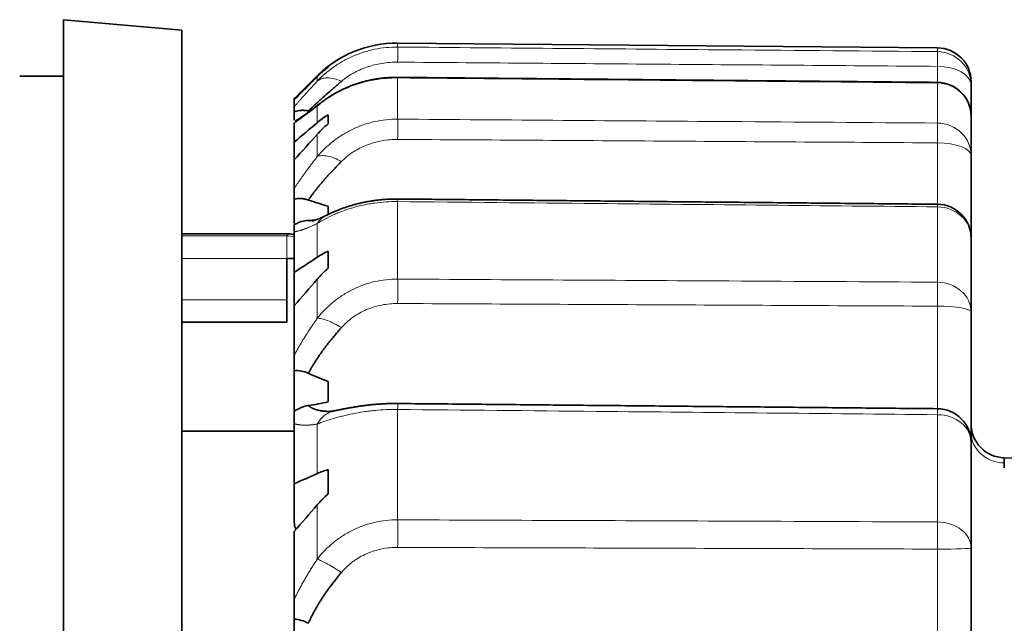
# Model space of a CAD drawing. Units: millimetres. Extents: x 43 to 288, y 9 to 201.
# Drawn here: x 49 to 58, y 103 to 109 of the extents above; entities that cross this region are included whole.
import ezdxf

# ---------------------------------------------------------------- set-up
doc = ezdxf.new("R2010")
doc.units = ezdxf.units.MM
doc.layers.add('1', color=7, linetype='Continuous', true_color=0xffffff)

msp = doc.modelspace()

# ---------------------------------------------------------------- linework, layer by layer
at = {"layer": '1', "color": 18, "linetype": 'Continuous', "lineweight": 35}
for p, q in [((50.2826, 108.4111), (49.2326, 108.503)), ((49.2326, 108.503), (49.2326, 94.8715)), ((50.2826, 108.4111), (50.2826, 94.5213)), ((56.9813, 108.2532), (52.1954, 108.295)), ((51.5786, 108.0884), (51.5786, 108.0822)), ((49.2326, 108.003), (48.8446, 108.003)), ((51.4826, 108.0052), (51.3389, 107.8627)), ((57.2786, 107.9532), (57.2786, 107.9202)), ((57.2786, 107.9202), (57.2786, 107.6467)), ((51.2786, 107.8029), (51.2786, 107.7907)), ((51.2786, 107.731), (51.2786, 107.7907)), ((51.2786, 107.68), (51.2764, 107.6785)), ((51.2786, 107.6852), (51.2786, 107.6112)), ((51.5786, 107.6592), (51.5786, 107.5796)), ((57.2786, 107.6467), (57.2786, 107.2969)), ((51.2786, 107.417), (51.2786, 107.5875)), ((51.2786, 107.417), (51.2786, 107.2596)), ((57.2786, 107.2969), (57.2786, 106.5661)), ((51.2786, 107.0049), (51.2786, 107.2596)), ((51.2786, 106.9112), (51.2786, 106.6948)), ((51.5786, 106.7754), (51.5786, 106.8496)), ((51.2286, 106.603), (50.2825, 106.603)), ((51.2786, 106.2613), (51.2786, 106.6215)), ((57.2786, 106.5662), (57.2786, 105.909)), ((51.5786, 106.4496), (51.5786, 106.3002)), ((51.212, 106.3864), (51.2786, 106.3864)), ((51.212, 106.0195), (51.212, 106.3864)), ((51.2786, 106.2613), (51.2786, 105.9655)), ((51.212, 105.8195), (51.212, 106.0195)), ((51.2786, 105.527), (51.2786, 105.9655)), ((57.2786, 105.909), (57.2786, 104.753)), ((50.2825, 105.8195), (51.212, 105.8195)), ((51.2786, 105.3894), (51.2786, 105.0576)), ((51.5786, 105.1135), (51.5786, 105.2956)), ((51.2786, 105.0576), (51.2786, 105.0296)), ((51.5848, 105.0291), (51.5963, 105.029)), ((51.2786, 104.3863), (51.2786, 104.9204)), ((51.2787, 104.853), (50.2826, 104.853)), ((57.2786, 104.753), (57.2786, 103.8171)), ((60.9847, 104.5499), (57.5726, 104.6184)), ((51.5786, 104.5125), (51.5786, 104.2997)), ((51.2786, 104.3863), (51.2786, 104.0586)), ((51.2786, 103.3619), (51.2786, 103.965)), ((57.2786, 103.8171), (57.2786, 102.2865)), ((51.2786, 103.1865), (51.2786, 102.9034))]:
    msp.add_line(p, q, dxfattribs=at)
at = {"layer": '1', "color": 8, "linetype": 'Continuous', "lineweight": 18}
for p, q in [((52.1954, 108.295), (52.1954, 108.2601)), ((56.9813, 108.2196), (56.9813, 108.2532)), ((56.9813, 107.9465), (56.9813, 108.0891)), ((51.4826, 108.0052), (51.4826, 108.005)), ((51.4826, 107.9578), (51.4826, 107.9969)), ((52.1956, 107.9915), (52.1954, 107.9865)), ((52.1954, 107.9865), (52.1954, 107.6206)), ((56.9814, 107.9467), (56.9813, 107.9416)), ((56.9813, 107.586), (56.9813, 107.9416)), ((51.4826, 107.5894), (51.4826, 107.736)), ((51.4826, 107.2882), (51.4826, 107.485)), ((56.9813, 106.866), (56.9813, 107.4105)), ((52.1954, 106.8898), (52.1954, 106.2025)), ((56.9813, 106.1752), (56.9813, 106.8432)), ((51.4826, 106.3966), (51.4826, 106.6958)), ((50.2825, 106.5864), (51.212, 106.5864)), ((51.212, 106.5864), (51.2286, 106.603)), ((51.212, 106.5864), (51.212, 106.3864)), ((51.212, 106.3864), (50.2825, 106.3864)), ((51.4826, 105.8544), (51.4826, 106.2003)), ((50.2825, 106.0195), (51.212, 106.0195)), ((56.9813, 105.0528), (56.9813, 105.9624)), ((52.1954, 105.0464), (52.1954, 104.0677)), ((56.9813, 104.0488), (56.9813, 105.0001)), ((51.4826, 104.4785), (51.4826, 104.9172)), ((51.4826, 103.7191), (51.4826, 104.199)), ((56.9813, 102.5863), (56.9813, 103.808))]:
    msp.add_line(p, q, dxfattribs=at)
at = {"layer": '1', "color": 18, "linetype": 'Continuous', "lineweight": 35}
for centre, radius, start, end in [((52.1866, 107.295), 1, 89.5, 134.75), ((56.9786, 107.9532), 0.3, 0, 89.5), ((56.9786, 107.6467), 0.3, 0, 89.46354), ((56.9786, 106.5662), 0.3, 0, 89.44412), ((56.9786, 104.753), 0.3, 0, 89.449), ((57.5786, 104.9183), 0.3, 180, 268.85014)]:
    msp.add_arc(centre, radius, start, end, dxfattribs=at)
at = {"layer": '1', "color": 8, "linetype": 'Continuous', "lineweight": 18}
for centre, major_axis, ratio, start_param, end_param in [((52.1928, 107.9606), (0.0025, 0.3), 0.004881, 5.296329, 6.221745), ((56.9786, 107.9202), (-0.3, 0), 0.998182, 3.141593, 4.703662), ((56.9786, 107.9202), (0.0025, 0.3), 0.004801, 5.310369, 6.222882), ((56.9786, 107.9202), (-0.3, 0), 0.562942, 3.141593, 4.703662), ((56.9786, 107.6467), (-0.3, 0), 0.983112, 3.141593, 4.703662), ((52.1928, 107.3316), (0.0022, 0.3), 0.006529, 5.086892, 6.012308), ((56.9786, 107.2969), (-0.3, 0), 0.963839, 3.141593, 4.703662), ((56.9786, 107.2969), (0.0022, 0.3), 0.006454, 5.100933, 6.013446), ((56.9786, 107.2969), (-0.3, 0), 0.378802, 3.141593, 4.703662), ((52.1928, 106.6127), (0.0029, 0.3), 0.000686, 0.000346, 0.392328), ((56.9786, 106.5662), (0.0029, 0.3), 0.00061, 6.28178, 6.67665), ((56.9786, 106.5662), (-0.3, 0), 0.92358, 3.141593, 4.703662), ((51.212, 106.3864), (0.1414, -0.1414), 0.999924, 2.016708, 2.356156), ((52.1928, 105.9365), (0.0017, 0.3), 0.007893, 4.877452, 5.802868), ((56.9786, 105.909), (-0.3, 0), 0.887372, 3.141593, 4.703662), ((56.9786, 105.909), (0.0017, 0.3), 0.007824, 4.891493, 5.804005), ((56.9786, 105.909), (-0.3, 0), 0.178107, 3.141593, 4.703662), ((52.1928, 104.7991), (0.0029, 0.3), 0.001352, 5.681428, 6.282321), ((56.9786, 104.753), (0.0029, 0.3), 0.00142, 5.68029, 6.283503), ((56.9786, 104.753), (-0.3, 0), 0.823683, 3.141593, 4.703662), ((57.5786, 104.8434), (-0.3, 0), 0.906308, 0, 1.553343), ((57.5786, 104.1182), (0.006, -0.5002), 0.001053, 2.705297, 3.142392), ((52.1928, 103.8362), (0.0012, 0.3), 0.008911, 4.668007, 5.593423), ((56.9786, 103.8171), (-0.3, 0), 0.772122, 3.141593, 4.703662), ((56.9786, 103.8171), (0.0012, 0.3), 0.008853, 4.682048, 5.594561), ((56.9786, 103.8171), (-0.3, 0), 0.030372, 1.579523, 3.141593)]:
    msp.add_ellipse(centre, major_axis=major_axis, ratio=ratio, start_param=start_param, end_param=end_param, dxfattribs=at)
at = {"layer": '1', "color": 18, "linetype": 'Continuous', "lineweight": 35}
for centre, major_axis, ratio, start_param, end_param in [((51.9149, 108.7585), (1.986, -0.2073), 0.568804, 4.511581, 4.517392), ((51.9149, 107.8567), (1.9712, -0.5174), 0.520168, 4.587982, 4.678243), ((51.9149, 107.868), (-1.9712, -0.5174), 0.520168, 1.174984, 1.207362), ((51.2286, 106.4029), (0.1414, 0.1414), 0.999924, 0.532717, 0.78536), ((51.9149, 106.1659), (1.9615, -0.7477), 0.444451, 4.620106, 4.710368), ((51.9149, 106.1838), (-1.9615, -0.7477), 0.444451, 1.142859, 1.23312), ((57.5786, 104.1182), (0.006, -0.5002), 0.001053, 3.141033, 3.752319)]:
    msp.add_ellipse(centre, major_axis=major_axis, ratio=ratio, start_param=start_param, end_param=end_param, dxfattribs=at)
at = {"layer": '1', "color": 8, "linetype": 'Continuous', "lineweight": 18}
for points, knots in [([(51.4826, 107.9578), (51.5252, 108.0024), (51.5728, 108.0439), (51.6389, 108.0906), (51.6524, 108.0997), (51.6802, 108.1174), (51.6945, 108.1259), (51.7377, 108.1504), (51.7972, 108.1802), (51.86, 108.2039), (51.9084, 108.2193), (51.9247, 108.2241), (51.9578, 108.2328), (51.9745, 108.2367), (52.0582, 108.2539), (52.1262, 108.2606), (52.1954, 108.2601)], [0, 0, 0, 0, 0.25, 0.25, 0.3125, 0.3125, 0.375, 0.375, 0.5, 0.625, 0.625, 0.6875, 0.6875, 0.75, 0.75, 1, 1, 1, 1]), ([(52.1954, 108.2601), (53.1744, 108.2518), (54.1534, 108.2435), (55.7487, 108.2301), (56.365, 108.2249), (56.9813, 108.2196)], [0, 0, 0, 0, 0.613684, 0.613684, 1, 1, 1, 1]), ([(52.1954, 108.126), (52.148, 108.1264), (52.1012, 108.1228), (52.032, 108.1116), (52.0089, 108.1069), (51.964, 108.0956), (51.9201, 108.0825), (51.8782, 108.0659), (51.8476, 108.0521), (51.8375, 108.0473), (51.8177, 108.0373), (51.808, 108.0321), (51.7609, 108.0055), (51.7268, 107.9816), (51.6965, 107.9558)], [0, 0, 0, 0, 0.25, 0.25, 0.375, 0.375, 0.5, 0.625, 0.625, 0.6875, 0.6875, 0.75, 0.75, 1, 1, 1, 1]), ([(56.9813, 108.0891), (56.1929, 108.0952), (55.4046, 108.1013), (53.8093, 108.1136), (53.0024, 108.1198), (52.1954, 108.126)], [0, 0, 0, 0, 0.494151, 0.494151, 1, 1, 1, 1]), ([(51.4826, 107.9578), (51.494, 107.9676), (51.5076, 107.9751), (51.5386, 107.9851), (51.5559, 107.9875), (51.5931, 107.9872), (51.613, 107.9844), (51.6541, 107.9738), (51.6753, 107.9659), (51.6965, 107.9558)], [0, 0, 0, 0, 0.25, 0.25, 0.5, 0.5, 0.75, 0.75, 1, 1, 1, 1]), ([(52.1954, 107.9865), (52.1262, 107.9871), (52.0583, 107.9815), (51.9749, 107.9669), (51.9583, 107.9636), (51.9252, 107.9563), (51.9088, 107.9523), (51.8602, 107.9392), (51.8287, 107.9291), (51.7675, 107.9066), (51.7377, 107.8941), (51.6944, 107.8736), (51.6801, 107.8664), (51.6524, 107.8518), (51.6388, 107.8442), (51.5727, 107.8056), (51.5252, 107.7717), (51.4826, 107.736)], [0, 0, 0, 0, 0.25, 0.25, 0.3125, 0.3125, 0.375, 0.375, 0.5, 0.5, 0.625, 0.625, 0.6875, 0.6875, 0.75, 0.75, 1, 1, 1, 1]), ([(56.9813, 107.9416), (55.9736, 107.951), (54.966, 107.9605), (53.3707, 107.9755), (52.783, 107.981), (52.1954, 107.9865)], [0, 0, 0, 0, 0.631624, 0.631624, 1, 1, 1, 1]), ([(51.2786, 107.731), (51.2811, 107.7339), (51.286, 107.7396), (51.2936, 107.7485), (51.3014, 107.7575), (51.3093, 107.7666), (51.3174, 107.7759), (51.3257, 107.7854), (51.3342, 107.795), (51.3429, 107.8047), (51.3517, 107.8147), (51.3607, 107.8247), (51.3699, 107.835), (51.3792, 107.8453), (51.3888, 107.8559), (51.3985, 107.8666), (51.4084, 107.8774), (51.4185, 107.8884), (51.4287, 107.8996), (51.4391, 107.9109), (51.4498, 107.9224), (51.4605, 107.9341), (51.4715, 107.9458), (51.4789, 107.9538), (51.4826, 107.9578)], [0, 0, 0, 0, 0.043647, 0.087408, 0.131291, 0.175306, 0.219463, 0.263769, 0.308235, 0.352868, 0.397678, 0.442672, 0.487861, 0.533251, 0.578851, 0.624669, 0.670713, 0.716991, 0.763511, 0.810281, 0.857307, 0.904598, 0.95216, 1, 1, 1, 1]), ([(51.4826, 107.736), (51.4787, 107.733), (51.471, 107.727), (51.4595, 107.7181), (51.4482, 107.7094), (51.4371, 107.701), (51.4263, 107.6927), (51.4156, 107.6847), (51.4051, 107.6768), (51.3948, 107.6691), (51.3847, 107.6617), (51.3748, 107.6544), (51.365, 107.6473), (51.3555, 107.6405), (51.3462, 107.6338), (51.3371, 107.6273), (51.3281, 107.621), (51.3194, 107.6149), (51.3108, 107.609), (51.3025, 107.6033), (51.2943, 107.5978), (51.2864, 107.5925), (51.2812, 107.5891), (51.2786, 107.5875)], [0, 0, 0, 0, 0.050112, 0.099918, 0.149427, 0.198647, 0.247587, 0.296255, 0.344661, 0.392812, 0.440719, 0.488389, 0.535834, 0.583062, 0.630083, 0.676907, 0.723543, 0.770002, 0.816294, 0.862429, 0.908418, 0.954272, 1, 1, 1, 1]), ([(51.4826, 107.2882), (51.5252, 107.3383), (51.5728, 107.3843), (51.6389, 107.4359), (51.6524, 107.4459), (51.6802, 107.4653), (51.6945, 107.4746), (51.7377, 107.5014), (51.7972, 107.5339), (51.86, 107.5596), (51.9084, 107.5764), (51.9247, 107.5815), (51.9578, 107.5909), (51.9745, 107.5952), (52.0582, 107.6138), (52.1262, 107.6212), (52.1954, 107.6206)], [0, 0, 0, 0, 0.25, 0.25, 0.3125, 0.3125, 0.375, 0.375, 0.5, 0.625, 0.625, 0.6875, 0.6875, 0.75, 0.75, 1, 1, 1, 1]), ([(52.1954, 107.6206), (53.1744, 107.6136), (54.1534, 107.6065), (55.7487, 107.5949), (56.365, 107.5905), (56.9813, 107.586)], [0, 0, 0, 0, 0.613684, 0.613684, 1, 1, 1, 1]), ([(52.1954, 107.4413), (52.148, 107.4416), (52.1012, 107.4375), (52.032, 107.4249), (52.0089, 107.4195), (51.964, 107.4067), (51.9201, 107.3919), (51.8782, 107.373), (51.8476, 107.3572), (51.8375, 107.3517), (51.8177, 107.3402), (51.808, 107.3342), (51.7609, 107.3034), (51.7268, 107.2756), (51.6965, 107.245)], [0, 0, 0, 0, 0.25, 0.25, 0.375, 0.375, 0.5, 0.625, 0.625, 0.6875, 0.6875, 0.75, 0.75, 1, 1, 1, 1]), ([(56.9813, 107.4105), (56.1929, 107.4156), (55.4046, 107.4207), (53.8093, 107.431), (53.0024, 107.4362), (52.1954, 107.4413)], [0, 0, 0, 0, 0.494151, 0.494151, 1, 1, 1, 1]), ([(51.2786, 107.0049), (51.2811, 107.0087), (51.286, 107.0164), (51.2936, 107.0281), (51.3014, 107.0399), (51.3093, 107.0518), (51.3174, 107.0639), (51.3257, 107.0761), (51.3342, 107.0884), (51.3429, 107.1008), (51.3517, 107.1133), (51.3607, 107.126), (51.3699, 107.1388), (51.3792, 107.1518), (51.3888, 107.1648), (51.3985, 107.178), (51.4084, 107.1913), (51.4185, 107.2048), (51.4287, 107.2184), (51.4391, 107.2321), (51.4498, 107.2459), (51.4605, 107.2599), (51.4715, 107.274), (51.4789, 107.2834), (51.4826, 107.2882)], [0, 0, 0, 0, 0.043647, 0.087408, 0.131291, 0.175306, 0.219463, 0.263769, 0.308235, 0.352868, 0.397678, 0.442672, 0.487861, 0.533251, 0.578851, 0.624669, 0.670713, 0.716991, 0.763511, 0.810281, 0.857307, 0.904598, 0.95216, 1, 1, 1, 1]), ([(51.4826, 107.2882), (51.494, 107.2935), (51.5076, 107.2967), (51.5386, 107.2983), (51.5559, 107.2968), (51.5931, 107.2893), (51.613, 107.2833), (51.6541, 107.2671), (51.6753, 107.2569), (51.6965, 107.245)], [0, 0, 0, 0, 0.25, 0.25, 0.5, 0.5, 0.75, 0.75, 1, 1, 1, 1]), ([(52.1954, 106.8898), (52.1262, 106.8905), (52.0583, 106.886), (51.9749, 106.8744), (51.9583, 106.8718), (51.9252, 106.8659), (51.9088, 106.8627), (51.8602, 106.8523), (51.8287, 106.8443), (51.7675, 106.8264), (51.7377, 106.8166), (51.6944, 106.8005), (51.6801, 106.795), (51.6524, 106.7836), (51.6388, 106.7777), (51.5727, 106.7479), (51.5252, 106.7221), (51.4826, 106.6958)], [0, 0, 0, 0, 0.25, 0.25, 0.3125, 0.3125, 0.375, 0.375, 0.5, 0.5, 0.625, 0.625, 0.6875, 0.6875, 0.75, 0.75, 1, 1, 1, 1]), ([(56.9813, 106.8432), (55.9736, 106.853), (54.966, 106.8628), (53.3707, 106.8784), (52.783, 106.8841), (52.1954, 106.8898)], [0, 0, 0, 0, 0.631624, 0.631624, 1, 1, 1, 1]), ([(51.5609, 106.767), (51.5474, 106.7603), (51.5347, 106.752), (51.5076, 106.7292), (51.494, 106.7135), (51.4826, 106.6958)], [0, 0, 0, 0, 0.429427, 0.429427, 1, 1, 1, 1]), ([(51.4826, 106.6958), (51.4787, 106.6939), (51.471, 106.6901), (51.4595, 106.6846), (51.4482, 106.6794), (51.4371, 106.6744), (51.4263, 106.6696), (51.4156, 106.665), (51.4051, 106.6606), (51.3948, 106.6565), (51.3847, 106.6525), (51.3748, 106.6487), (51.365, 106.6452), (51.3555, 106.6419), (51.3462, 106.6388), (51.3371, 106.6359), (51.3281, 106.6332), (51.3194, 106.6307), (51.3108, 106.6284), (51.3025, 106.6264), (51.2943, 106.6245), (51.2864, 106.6228), (51.2812, 106.6219), (51.2786, 106.6215)], [0, 0, 0, 0, 0.050112, 0.099918, 0.149427, 0.198647, 0.247587, 0.296255, 0.344661, 0.392812, 0.440719, 0.488389, 0.535834, 0.583062, 0.630083, 0.676907, 0.723543, 0.770002, 0.816294, 0.862429, 0.908418, 0.954272, 1, 1, 1, 1]), ([(51.4826, 105.8544), (51.5252, 105.9078), (51.5728, 105.9564), (51.6389, 106.0105), (51.6524, 106.021), (51.6802, 106.0412), (51.6945, 106.051), (51.7377, 106.0789), (51.7972, 106.1126), (51.86, 106.1393), (51.9084, 106.1566), (51.9247, 106.1619), (51.9578, 106.1717), (51.9745, 106.176), (52.0582, 106.1954), (52.1262, 106.203), (52.1954, 106.2025)], [0, 0, 0, 0, 0.25, 0.25, 0.3125, 0.3125, 0.375, 0.375, 0.5, 0.625, 0.625, 0.6875, 0.6875, 0.75, 0.75, 1, 1, 1, 1]), ([(52.1954, 106.2025), (53.1744, 106.1969), (54.1534, 106.1914), (55.7487, 106.1822), (56.365, 106.1787), (56.9813, 106.1752)], [0, 0, 0, 0, 0.613684, 0.613684, 1, 1, 1, 1]), ([(52.1954, 105.9858), (52.148, 105.986), (52.1012, 105.9816), (52.032, 105.968), (52.0089, 105.9622), (51.964, 105.9485), (51.9201, 105.9326), (51.8782, 105.9121), (51.8476, 105.8951), (51.8375, 105.8891), (51.8177, 105.8766), (51.808, 105.8701), (51.7609, 105.8365), (51.7268, 105.8059), (51.6965, 105.7719)], [0, 0, 0, 0, 0.25, 0.25, 0.375, 0.375, 0.5, 0.625, 0.625, 0.6875, 0.6875, 0.75, 0.75, 1, 1, 1, 1]), ([(56.9813, 105.9624), (56.1929, 105.9663), (55.4046, 105.9701), (53.8093, 105.9779), (53.0024, 105.9818), (52.1954, 105.9858)], [0, 0, 0, 0, 0.494151, 0.494151, 1, 1, 1, 1]), ([(51.2786, 105.527), (51.2811, 105.5316), (51.286, 105.5409), (51.2936, 105.5549), (51.3014, 105.569), (51.3093, 105.5832), (51.3174, 105.5975), (51.3257, 105.6118), (51.3342, 105.6263), (51.3429, 105.6408), (51.3517, 105.6555), (51.3607, 105.6702), (51.3699, 105.685), (51.3792, 105.7), (51.3888, 105.715), (51.3985, 105.7301), (51.4084, 105.7453), (51.4185, 105.7606), (51.4287, 105.776), (51.4391, 105.7915), (51.4498, 105.8071), (51.4605, 105.8228), (51.4715, 105.8386), (51.4789, 105.8491), (51.4826, 105.8544)], [0, 0, 0, 0, 0.043647, 0.087408, 0.131291, 0.175306, 0.219463, 0.263769, 0.308235, 0.352868, 0.397678, 0.442672, 0.487861, 0.533251, 0.578851, 0.624669, 0.670713, 0.716991, 0.763511, 0.810281, 0.857307, 0.904598, 0.95216, 1, 1, 1, 1]), ([(51.4826, 105.8544), (51.494, 105.855), (51.5076, 105.8536), (51.5386, 105.8469), (51.5559, 105.8415), (51.5931, 105.8272), (51.613, 105.8182), (51.6541, 105.7971), (51.6753, 105.7851), (51.6965, 105.7719)], [0, 0, 0, 0, 0.25, 0.25, 0.5, 0.5, 0.75, 0.75, 1, 1, 1, 1]), ([(52.1954, 105.0464), (52.1262, 105.047), (52.0583, 105.0439), (51.9749, 105.0358), (51.9583, 105.0339), (51.9252, 105.0298), (51.9088, 105.0276), (51.8602, 105.0202), (51.8287, 105.0147), (51.7675, 105.0023), (51.7377, 104.9955), (51.6944, 104.9846), (51.6801, 104.9808), (51.6524, 104.9732), (51.6388, 104.9693), (51.5727, 104.9496), (51.5252, 104.933), (51.4826, 104.9172)], [0, 0, 0, 0, 0.25, 0.25, 0.3125, 0.3125, 0.375, 0.375, 0.5, 0.5, 0.625, 0.625, 0.6875, 0.6875, 0.75, 0.75, 1, 1, 1, 1]), ([(51.6387, 105.0352), (51.637, 105.0348), (51.6353, 105.0345), (51.613, 105.0297), (51.5931, 105.0222), (51.5559, 105.0012), (51.5386, 104.9878), (51.5076, 104.9559), (51.494, 104.9375), (51.4826, 104.9172)], [0, 0, 0, 0, 0.027022, 0.027022, 0.351348, 0.351348, 0.675674, 0.675674, 1, 1, 1, 1]), ([(56.9813, 105.0001), (55.9736, 105.0098), (54.966, 105.0196), (53.3707, 105.035), (52.783, 105.0407), (52.1954, 105.0464)], [0, 0, 0, 0, 0.631624, 0.631624, 1, 1, 1, 1]), ([(51.4826, 104.9172), (51.4787, 104.9165), (51.471, 104.9151), (51.4595, 104.9134), (51.4482, 104.9118), (51.4371, 104.9104), (51.4263, 104.9093), (51.4156, 104.9084), (51.4051, 104.9077), (51.3948, 104.9072), (51.3847, 104.9069), (51.3748, 104.9069), (51.365, 104.907), (51.3555, 104.9074), (51.3462, 104.908), (51.3371, 104.9088), (51.3281, 104.9098), (51.3194, 104.911), (51.3108, 104.9125), (51.3025, 104.9141), (51.2943, 104.916), (51.2864, 104.9181), (51.2812, 104.9196), (51.2786, 104.9204)], [0, 0, 0, 0, 0.050112, 0.099918, 0.149427, 0.198647, 0.247587, 0.296255, 0.344661, 0.392812, 0.440719, 0.488389, 0.535834, 0.583062, 0.630083, 0.676907, 0.723543, 0.770002, 0.816294, 0.862429, 0.908418, 0.954272, 1, 1, 1, 1]), ([(51.4826, 103.7191), (51.5252, 103.7735), (51.5728, 103.8225), (51.6389, 103.8767), (51.6524, 103.8872), (51.6802, 103.9075), (51.6945, 103.9172), (51.7377, 103.9451), (51.7972, 103.9786), (51.86, 104.005), (51.9084, 104.0221), (51.9247, 104.0274), (51.9578, 104.037), (51.9745, 104.0413), (52.0582, 104.0604), (52.1262, 104.068), (52.1954, 104.0677)], [0, 0, 0, 0, 0.25, 0.25, 0.3125, 0.3125, 0.375, 0.375, 0.5, 0.625, 0.625, 0.6875, 0.6875, 0.75, 0.75, 1, 1, 1, 1]), ([(52.1954, 104.0677), (53.1744, 104.0638), (54.1534, 104.06), (55.7487, 104.0537), (56.365, 104.0512), (56.9813, 104.0488)], [0, 0, 0, 0, 0.613684, 0.613684, 1, 1, 1, 1]), ([(52.1954, 103.8229), (52.148, 103.8231), (52.1012, 103.8185), (52.032, 103.8046), (52.0089, 103.7987), (51.964, 103.7846), (51.9201, 103.7683), (51.8782, 103.7473), (51.8476, 103.7296), (51.8375, 103.7234), (51.8177, 103.7105), (51.808, 103.7038), (51.7609, 103.6689), (51.7268, 103.6369), (51.6965, 103.6009)], [0, 0, 0, 0, 0.25, 0.25, 0.375, 0.375, 0.5, 0.625, 0.625, 0.6875, 0.6875, 0.75, 0.75, 1, 1, 1, 1]), ([(56.9813, 103.808), (56.1929, 103.8105), (55.4046, 103.813), (53.8093, 103.818), (53.0024, 103.8204), (52.1954, 103.8229)], [0, 0, 0, 0, 0.494151, 0.494151, 1, 1, 1, 1]), ([(51.2786, 103.3619), (51.2811, 103.3671), (51.286, 103.3776), (51.2936, 103.3933), (51.3014, 103.409), (51.3093, 103.4249), (51.3174, 103.4407), (51.3257, 103.4567), (51.3342, 103.4726), (51.3429, 103.4887), (51.3517, 103.5048), (51.3607, 103.5209), (51.3699, 103.5371), (51.3792, 103.5534), (51.3888, 103.5697), (51.3985, 103.5861), (51.4084, 103.6025), (51.4185, 103.619), (51.4287, 103.6355), (51.4391, 103.6521), (51.4498, 103.6688), (51.4605, 103.6855), (51.4715, 103.7023), (51.4789, 103.7135), (51.4826, 103.7191)], [0, 0, 0, 0, 0.043647, 0.087408, 0.131291, 0.175306, 0.219463, 0.263769, 0.308235, 0.352868, 0.397678, 0.442672, 0.487861, 0.533251, 0.578851, 0.624669, 0.670713, 0.716991, 0.763511, 0.810281, 0.857307, 0.904598, 0.95216, 1, 1, 1, 1]), ([(51.4826, 103.7191), (51.494, 103.715), (51.5076, 103.7091), (51.5386, 103.6943), (51.5559, 103.6853), (51.5931, 103.6647), (51.613, 103.6531), (51.6541, 103.6282), (51.6753, 103.6148), (51.6965, 103.6009)], [0, 0, 0, 0, 0.25, 0.25, 0.5, 0.5, 0.75, 0.75, 1, 1, 1, 1])]:
    msp.add_open_spline(points, degree=3, knots=knots, dxfattribs=at)
at = {"layer": '1', "color": 18, "linetype": 'Continuous', "lineweight": 35}
for points, knots in [([(51.5786, 108.0884), (51.562, 108.0757), (51.5456, 108.0624), (51.5134, 108.0345), (51.4978, 108.02), (51.4826, 108.005)], [0, 0, 0, 0, 0.5, 0.5, 1, 1, 1, 1]), ([(52.1956, 107.9914), (52.1933, 107.9915), (52.1845, 107.9916), (52.1691, 107.9915), (52.1496, 107.991), (52.13, 107.9903), (52.1105, 107.9891), (52.0911, 107.9877), (52.0719, 107.9859), (52.0528, 107.9838), (52.0337, 107.9814), (52.0146, 107.9786), (51.9956, 107.9756), (51.9767, 107.9721), (51.9578, 107.9684), (51.939, 107.9644), (51.9204, 107.96), (51.902, 107.9554), (51.8838, 107.9505), (51.8657, 107.9453), (51.8478, 107.9398), (51.83, 107.9341), (51.8124, 107.928), (51.7951, 107.9217), (51.7779, 107.9152), (51.761, 107.9084), (51.7441, 107.9013), (51.7276, 107.894), (51.7114, 107.8866), (51.6955, 107.879), (51.6798, 107.8711), (51.6642, 107.863), (51.6488, 107.8547), (51.6336, 107.8461), (51.6185, 107.8374), (51.604, 107.8285), (51.5898, 107.8196), (51.576, 107.8107), (51.5624, 107.8015), (51.549, 107.7922), (51.5358, 107.7827), (51.5229, 107.7731), (51.514, 107.7664), (51.5096, 107.7628), (51.5092, 107.7626)], [0, 0, 0, 0, 0.008791, 0.033732, 0.058698, 0.083668, 0.108624, 0.13355, 0.15829, 0.182766, 0.207518, 0.232307, 0.25713, 0.281985, 0.306869, 0.33178, 0.356715, 0.381594, 0.405939, 0.43076, 0.455525, 0.480246, 0.504931, 0.529591, 0.554235, 0.578873, 0.603545, 0.628613, 0.652764, 0.677068, 0.701519, 0.726114, 0.750855, 0.77574, 0.800772, 0.825937, 0.849771, 0.874143, 0.898638, 0.92326, 0.948012, 0.972894, 0.997908, 1, 1, 1, 1]), ([(51.6965, 107.9558), (51.6921, 107.9522), (51.6836, 107.9449), (51.6709, 107.9341), (51.6584, 107.9234), (51.6462, 107.9129), (51.6343, 107.9025), (51.6225, 107.8923), (51.611, 107.8822), (51.5997, 107.8724), (51.5886, 107.8626), (51.5778, 107.853), (51.5672, 107.8436), (51.5568, 107.8344), (51.5466, 107.8253), (51.5367, 107.8164), (51.527, 107.8077), (51.5176, 107.7991), (51.5084, 107.7907), (51.4994, 107.7825), (51.4906, 107.7745), (51.482, 107.7667), (51.4737, 107.759), (51.4656, 107.7515), (51.4578, 107.7443), (51.4502, 107.7372), (51.4428, 107.7302), (51.4356, 107.7235), (51.4287, 107.717), (51.422, 107.7107), (51.4155, 107.7045), (51.4092, 107.6986), (51.4052, 107.6948), (51.4033, 107.6929)], [0, 0, 0, 0, 0.035443, 0.070641, 0.105597, 0.140314, 0.174794, 0.209041, 0.243058, 0.276849, 0.310417, 0.343764, 0.376895, 0.409813, 0.442522, 0.475025, 0.507326, 0.539429, 0.571338, 0.603057, 0.634589, 0.665938, 0.69711, 0.728108, 0.758937, 0.7896, 0.820102, 0.850449, 0.880643, 0.910691, 0.940596, 0.970365, 1, 1, 1, 1]), ([(51.5092, 107.7626), (51.5063, 107.7603), (51.5008, 107.756), (51.4931, 107.75), (51.4864, 107.7449), (51.4807, 107.7405), (51.4759, 107.7368), (51.4719, 107.7337), (51.4684, 107.731), (51.4651, 107.7285), (51.4618, 107.726), (51.4584, 107.7234), (51.4549, 107.7208), (51.4507, 107.7176), (51.4455, 107.7136), (51.4392, 107.7089), (51.4336, 107.7047), (51.4288, 107.7011), (51.4253, 107.6985), (51.4222, 107.6962), (51.4196, 107.6943), (51.4177, 107.6928), (51.4159, 107.6916), (51.4141, 107.6902), (51.4118, 107.6885), (51.4091, 107.6865), (51.4057, 107.684), (51.4015, 107.6809), (51.3965, 107.6773), (51.3912, 107.6735), (51.3859, 107.6697), (51.3808, 107.666), (51.3761, 107.6627), (51.3714, 107.6593), (51.3667, 107.656), (51.3618, 107.6526), (51.3572, 107.6494), (51.3535, 107.6468), (51.3506, 107.6448), (51.3484, 107.6433), (51.3463, 107.6419), (51.3439, 107.6403), (51.3414, 107.6385), (51.3389, 107.6369), (51.3367, 107.6354), (51.3347, 107.634), (51.3327, 107.6327), (51.3304, 107.6312), (51.328, 107.6296), (51.3257, 107.6281), (51.3237, 107.6267), (51.3219, 107.6256), (51.3203, 107.6245), (51.3185, 107.6234), (51.3166, 107.6222), (51.3149, 107.621), (51.3131, 107.6199), (51.3111, 107.6187), (51.3089, 107.6173), (51.3068, 107.616), (51.3048, 107.6147), (51.303, 107.6137), (51.3011, 107.6125), (51.299, 107.6112), (51.2968, 107.61), (51.2948, 107.6089), (51.2933, 107.608), (51.2918, 107.6071), (51.2904, 107.6064), (51.2893, 107.6058), (51.2885, 107.6054), (51.2878, 107.6051), (51.2874, 107.6049), (51.2872, 107.6047), (51.2871, 107.6047), (51.287, 107.6046), (51.2869, 107.6046), (51.2869, 107.6046), (51.2868, 107.6046), (51.2868, 107.6046), (51.2868, 107.6046)], [0, 0, 0, 0, 0.026249, 0.049582, 0.07002, 0.087577, 0.10227, 0.114109, 0.12499, 0.135093, 0.145504, 0.156221, 0.167241, 0.178563, 0.197018, 0.217488, 0.240454, 0.252871, 0.265282, 0.275847, 0.284448, 0.291089, 0.295923, 0.302218, 0.310088, 0.319532, 0.330509, 0.346448, 0.364143, 0.383593, 0.404084, 0.423232, 0.440891, 0.457254, 0.477678, 0.496565, 0.51528, 0.533807, 0.543199, 0.552158, 0.560957, 0.571011, 0.582527, 0.594042, 0.604014, 0.612037, 0.621115, 0.631749, 0.643852, 0.655273, 0.665108, 0.673358, 0.6817, 0.691441, 0.702118, 0.71216, 0.721483, 0.733486, 0.747481, 0.762131, 0.774064, 0.78704, 0.799175, 0.816025, 0.837839, 0.85376, 0.868535, 0.886081, 0.905482, 0.922098, 0.936234, 0.949565, 0.96315, 0.968783, 0.974414, 0.979886, 0.985196, 0.991285, 0.999749, 1, 1, 1, 1]), ([(51.4043, 107.6936), (51.3937, 107.6959), (51.3831, 107.6975), (51.362, 107.6992), (51.3513, 107.6994), (51.3197, 107.6975), (51.2993, 107.6934), (51.2795, 107.6862)], [0, 0, 0, 0, 0.25, 0.25, 0.5, 0.5, 1, 1, 1, 1]), ([(51.5786, 107.6592), (51.562, 107.6488), (51.5456, 107.6378), (51.5134, 107.6145), (51.4978, 107.6022), (51.4826, 107.5894)], [0, 0, 0, 0, 0.5, 0.5, 1, 1, 1, 1]), ([(51.4826, 107.485), (51.4979, 107.5018), (51.5136, 107.5182), (51.5457, 107.5498), (51.562, 107.565), (51.5786, 107.5796)], [0, 0, 0, 0, 0.5, 0.5, 1, 1, 1, 1]), ([(51.6965, 107.245), (51.6921, 107.2407), (51.6836, 107.232), (51.6709, 107.2191), (51.6584, 107.2063), (51.6462, 107.1936), (51.6343, 107.181), (51.6225, 107.1686), (51.611, 107.1563), (51.5997, 107.1441), (51.5886, 107.132), (51.5778, 107.12), (51.5672, 107.1082), (51.5568, 107.0966), (51.5466, 107.085), (51.5367, 107.0736), (51.527, 107.0624), (51.5176, 107.0513), (51.5084, 107.0403), (51.4994, 107.0295), (51.4906, 107.0188), (51.482, 107.0083), (51.4737, 106.998), (51.4656, 106.9878), (51.4578, 106.9777), (51.4502, 106.9679), (51.4428, 106.9582), (51.4356, 106.9486), (51.4287, 106.9392), (51.422, 106.93), (51.4155, 106.921), (51.4092, 106.9121), (51.4052, 106.9064), (51.4033, 106.9035)], [0, 0, 0, 0, 0.035443, 0.070641, 0.105597, 0.140314, 0.174794, 0.209041, 0.243058, 0.276849, 0.310417, 0.343764, 0.376895, 0.409813, 0.442522, 0.475025, 0.507326, 0.539429, 0.571338, 0.603057, 0.634589, 0.665938, 0.69711, 0.728108, 0.758937, 0.7896, 0.820102, 0.850449, 0.880643, 0.910691, 0.940596, 0.970365, 1, 1, 1, 1]), ([(51.4043, 106.9041), (51.3937, 106.9075), (51.3831, 106.9103), (51.362, 106.9145), (51.3513, 106.916), (51.3197, 106.918), (51.2993, 106.9165), (51.2795, 106.9121)], [0, 0, 0, 0, 0.25, 0.25, 0.5, 0.5, 1, 1, 1, 1]), ([(52.1957, 106.9126), (52.1918, 106.9126), (52.1816, 106.9127), (52.165, 106.9126), (52.1459, 106.9123), (52.1269, 106.9117), (52.1078, 106.9108), (52.089, 106.9096), (52.0702, 106.9083), (52.0516, 106.9067), (52.033, 106.9048), (52.0145, 106.9027), (51.996, 106.9003), (51.9776, 106.8977), (51.9593, 106.8949), (51.9411, 106.8918), (51.9232, 106.8886), (51.9056, 106.8852), (51.8882, 106.8815), (51.8708, 106.8777), (51.8536, 106.8736), (51.8367, 106.8694), (51.82, 106.8651), (51.8036, 106.8605), (51.7873, 106.8558), (51.7712, 106.851), (51.7554, 106.846), (51.7399, 106.8409), (51.7249, 106.8358), (51.7101, 106.8306), (51.6955, 106.8252), (51.6811, 106.8198), (51.6669, 106.8143), (51.6535, 106.8088), (51.6406, 106.8035), (51.6281, 106.7981), (51.6156, 106.7926), (51.6033, 106.7871), (51.5913, 106.7816), (51.5796, 106.7761), (51.5695, 106.7712), (51.5633, 106.7682), (51.5609, 106.7669)], [0, 0, 0, 0, 0.015913, 0.042306, 0.068715, 0.095124, 0.121518, 0.14784, 0.173714, 0.199811, 0.225932, 0.252078, 0.278249, 0.304445, 0.330666, 0.356915, 0.383138, 0.408458, 0.434426, 0.460291, 0.486067, 0.511765, 0.537395, 0.56297, 0.588499, 0.614033, 0.640142, 0.664996, 0.689955, 0.715002, 0.740127, 0.765318, 0.790562, 0.815847, 0.838509, 0.862272, 0.88663, 0.910964, 0.935251, 0.959466, 0.983576, 1, 1, 1, 1]), ([(51.5609, 106.767), (51.5595, 106.7663), (51.557, 106.765), (51.5535, 106.7633), (51.5506, 106.7619), (51.5484, 106.7609), (51.5467, 106.7601), (51.5454, 106.7594), (51.5439, 106.7587), (51.5419, 106.7577), (51.5393, 106.7565), (51.5365, 106.7552), (51.5335, 106.7538), (51.5305, 106.7524), (51.5276, 106.7511), (51.5251, 106.7499), (51.5227, 106.7488), (51.5193, 106.7473), (51.5152, 106.7455), (51.511, 106.7436), (51.507, 106.7419), (51.5032, 106.7402), (51.4992, 106.7385), (51.4947, 106.7367), (51.4903, 106.7348), (51.4856, 106.733), (51.4811, 106.7312), (51.4766, 106.7296), (51.4722, 106.7279), (51.4683, 106.7265), (51.4646, 106.7253), (51.4615, 106.7243), (51.4589, 106.7234), (51.4566, 106.7227), (51.4546, 106.7221), (51.4529, 106.7216), (51.4512, 106.7211), (51.4496, 106.7207), (51.4478, 106.7202), (51.4461, 106.7197), (51.4446, 106.7194), (51.4432, 106.719), (51.4419, 106.7187), (51.4407, 106.7185), (51.4395, 106.7182), (51.4385, 106.718), (51.4373, 106.7178), (51.4363, 106.7176), (51.4362, 106.7175), (51.4362, 106.7175), (51.4362, 106.7175)], [0, 0, 0, 0, 0.021534, 0.039733, 0.054633, 0.066265, 0.074652, 0.080804, 0.087153, 0.099585, 0.113116, 0.128805, 0.144903, 0.162676, 0.17888, 0.192596, 0.205309, 0.219933, 0.250761, 0.276834, 0.294983, 0.322755, 0.34923, 0.370647, 0.409387, 0.437822, 0.468094, 0.507534, 0.537251, 0.573715, 0.606884, 0.635445, 0.660364, 0.686279, 0.707245, 0.726327, 0.745096, 0.766413, 0.790357, 0.814463, 0.837258, 0.85804, 0.878608, 0.899852, 0.919816, 0.940019, 0.959936, 0.980688, 0.99933, 1, 1, 1, 1]), ([(51.2792, 106.6843), (51.2891, 106.6903), (51.2992, 106.6956), (51.3197, 106.7048), (51.3302, 106.7088), (51.3619, 106.7187), (51.3831, 106.7224), (51.4043, 106.7234)], [0, 0, 0, 0, 0.25, 0.25, 0.5, 0.5, 1, 1, 1, 1]), ([(51.4033, 106.7224), (51.405, 106.722), (51.4085, 106.7212), (51.4141, 106.7202), (51.4194, 106.7195), (51.423, 106.719), (51.4246, 106.7189)], [0, 0, 0, 0, 0.259143, 0.519308, 0.78053, 1, 1, 1, 1]), ([(51.5786, 106.4496), (51.562, 106.442), (51.5456, 106.4338), (51.5134, 106.4161), (51.4978, 106.4066), (51.4826, 106.3966)], [0, 0, 0, 0, 0.5, 0.5, 1, 1, 1, 1]), ([(51.4826, 106.2003), (51.4978, 106.2177), (51.5134, 106.2347), (51.5454, 106.268), (51.5618, 106.2843), (51.5786, 106.3002)], [0, 0, 0, 0, 0.5, 0.5, 1, 1, 1, 1]), ([(51.6965, 105.7719), (51.6921, 105.7671), (51.6836, 105.7574), (51.6709, 105.743), (51.6584, 105.7286), (51.6462, 105.7143), (51.6343, 105.7001), (51.6225, 105.6859), (51.611, 105.6719), (51.5997, 105.6579), (51.5886, 105.644), (51.5778, 105.6302), (51.5672, 105.6165), (51.5568, 105.6029), (51.5466, 105.5894), (51.5367, 105.576), (51.527, 105.5627), (51.5176, 105.5496), (51.5084, 105.5365), (51.4994, 105.5236), (51.4906, 105.5107), (51.482, 105.498), (51.4737, 105.4854), (51.4656, 105.4729), (51.4578, 105.4606), (51.4502, 105.4484), (51.4428, 105.4363), (51.4356, 105.4244), (51.4287, 105.4125), (51.422, 105.4009), (51.4155, 105.3893), (51.4092, 105.378), (51.4052, 105.3705), (51.4033, 105.3667)], [0, 0, 0, 0, 0.035443, 0.070641, 0.105597, 0.140314, 0.174794, 0.209041, 0.243058, 0.276849, 0.310417, 0.343764, 0.376895, 0.409813, 0.442522, 0.475025, 0.507326, 0.539429, 0.571338, 0.603057, 0.634589, 0.665938, 0.69711, 0.728108, 0.758937, 0.7896, 0.820102, 0.850449, 0.880643, 0.910691, 0.940596, 0.970365, 1, 1, 1, 1]), ([(51.4043, 105.3671), (51.3831, 105.3761), (51.3618, 105.3827), (51.3193, 105.3906), (51.2986, 105.3918), (51.2786, 105.3902)], [0, 0, 0, 0, 0.5, 0.5, 1, 1, 1, 1]), ([(52.1957, 105.0991), (52.1912, 105.0991), (52.1806, 105.0992), (52.1641, 105.0992), (52.146, 105.099), (52.128, 105.0987), (52.1101, 105.0982), (52.0923, 105.0975), (52.0747, 105.0968), (52.0572, 105.0958), (52.0397, 105.0947), (52.0224, 105.0935), (52.0052, 105.0922), (51.988, 105.0907), (51.9711, 105.0891), (51.9543, 105.0874), (51.9379, 105.0856), (51.9219, 105.0837), (51.9061, 105.0818), (51.8905, 105.0797), (51.8752, 105.0776), (51.8601, 105.0754), (51.8454, 105.0732), (51.8309, 105.071), (51.8167, 105.0687), (51.803, 105.0663), (51.7897, 105.064), (51.7767, 105.0618), (51.7642, 105.0595), (51.752, 105.0572), (51.7401, 105.055), (51.7287, 105.0528), (51.7178, 105.0507), (51.7073, 105.0486), (51.6974, 105.0467), (51.688, 105.0448), (51.679, 105.043), (51.6703, 105.0413), (51.6622, 105.0397), (51.6545, 105.0382), (51.6474, 105.0368), (51.6422, 105.0358), (51.6394, 105.0353), (51.6388, 105.0352)], [0, 0, 0, 0, 0.020667, 0.048366, 0.076069, 0.10375, 0.131391, 0.158914, 0.186061, 0.213311, 0.240543, 0.267755, 0.294944, 0.322108, 0.349246, 0.376356, 0.403297, 0.429053, 0.455403, 0.481556, 0.507527, 0.533325, 0.558963, 0.584451, 0.6098, 0.635011, 0.659468, 0.683806, 0.708005, 0.73202, 0.7558, 0.779291, 0.802439, 0.825183, 0.847473, 0.868819, 0.890604, 0.912051, 0.933119, 0.95377, 0.973969, 0.993684, 1, 1, 1, 1]), ([(51.2786, 105.0296), (51.2986, 105.0432), (51.3193, 105.0542), (51.3618, 105.0716), (51.3831, 105.0777), (51.4043, 105.0813)], [0, 0, 0, 0, 0.5, 0.5, 1, 1, 1, 1]), ([(51.4033, 105.0803), (51.405, 105.0789), (51.4085, 105.0762), (51.4141, 105.0723), (51.4197, 105.0686), (51.4256, 105.0651), (51.4316, 105.0617), (51.4378, 105.0585), (51.4442, 105.0554), (51.4508, 105.0525), (51.4576, 105.0498), (51.4645, 105.0473), (51.4716, 105.0449), (51.4789, 105.0427), (51.4864, 105.0406), (51.4941, 105.0387), (51.5019, 105.037), (51.5099, 105.0355), (51.5181, 105.0341), (51.5265, 105.0329), (51.5351, 105.0318), (51.5438, 105.031), (51.5527, 105.0302), (51.5618, 105.0297), (51.5711, 105.0293), (51.5805, 105.0291), (51.5902, 105.0291), (51.6, 105.0292), (51.61, 105.0295), (51.6191, 105.0299), (51.6248, 105.0302), (51.6272, 105.0304)], [0, 0, 0, 0, 0.032613, 0.065354, 0.098228, 0.13124, 0.164392, 0.19769, 0.231137, 0.264737, 0.298494, 0.332412, 0.366495, 0.400746, 0.43517, 0.469769, 0.504547, 0.539508, 0.574655, 0.609992, 0.645522, 0.681248, 0.717174, 0.753302, 0.789636, 0.826179, 0.862934, 0.899904, 0.937092, 0.9745, 1, 1, 1, 1]), ([(51.6389, 105.0352), (51.6378, 105.035), (51.6358, 105.0346), (51.6331, 105.0342), (51.6309, 105.0338), (51.6291, 105.0334), (51.6273, 105.0332), (51.6255, 105.0329), (51.6236, 105.0325), (51.6216, 105.0322), (51.6197, 105.0319), (51.6179, 105.0316), (51.6159, 105.0313), (51.6137, 105.031), (51.6114, 105.0307), (51.6092, 105.0304), (51.6072, 105.0302), (51.6055, 105.03), (51.6039, 105.0298), (51.602, 105.0296), (51.5998, 105.0293), (51.5974, 105.0291), (51.5952, 105.0289), (51.5932, 105.0287), (51.5915, 105.0286), (51.5896, 105.0285), (51.5876, 105.0284), (51.5856, 105.0283), (51.5843, 105.0283), (51.5835, 105.0283), (51.5829, 105.0283), (51.5821, 105.0283), (51.5815, 105.0283), (51.5812, 105.0283)], [0, 0, 0, 0, 0.039146, 0.071722, 0.097848, 0.119027, 0.140594, 0.163049, 0.186185, 0.214928, 0.239179, 0.263726, 0.290772, 0.321589, 0.35593, 0.389733, 0.417884, 0.443278, 0.468925, 0.496475, 0.536632, 0.58107, 0.623808, 0.662258, 0.697528, 0.734409, 0.790789, 0.843354, 0.896423, 0.910715, 0.931364, 0.961148, 1, 1, 1, 1]), ([(51.5786, 104.5125), (51.562, 104.508), (51.5456, 104.5029), (51.5134, 104.4916), (51.4978, 104.4853), (51.4826, 104.4785)], [0, 0, 0, 0, 0.5, 0.5, 1, 1, 1, 1]), ([(51.4826, 104.199), (51.4978, 104.2163), (51.5134, 104.2334), (51.5454, 104.267), (51.5618, 104.2835), (51.5786, 104.2997)], [0, 0, 0, 0, 0.5, 0.5, 1, 1, 1, 1]), ([(51.2786, 104.0586), (51.2786, 104.0503), (51.2792, 104.0418), (51.2813, 104.0248), (51.2845, 104.0076), (51.2896, 103.99), (51.2927, 103.9812)], [0, 0, 0, 0, 0.333807, 0.333807, 0.667613, 1, 1, 1, 1]), ([(51.6965, 103.6009), (51.6921, 103.5958), (51.6836, 103.5856), (51.6709, 103.5702), (51.6584, 103.5549), (51.6462, 103.5396), (51.6343, 103.5243), (51.6225, 103.5091), (51.611, 103.4939), (51.5997, 103.4788), (51.5886, 103.4637), (51.5778, 103.4486), (51.5672, 103.4337), (51.5568, 103.4187), (51.5466, 103.4039), (51.5367, 103.3891), (51.527, 103.3743), (51.5176, 103.3597), (51.5084, 103.3451), (51.4994, 103.3306), (51.4906, 103.3161), (51.482, 103.3017), (51.4737, 103.2875), (51.4656, 103.2733), (51.4578, 103.2592), (51.4502, 103.2451), (51.4428, 103.2312), (51.4356, 103.2174), (51.4287, 103.2036), (51.422, 103.19), (51.4155, 103.1765), (51.4092, 103.1631), (51.4052, 103.1542), (51.4033, 103.1497)], [0, 0, 0, 0, 0.035443, 0.070641, 0.105597, 0.140314, 0.174794, 0.209041, 0.243058, 0.276849, 0.310417, 0.343764, 0.376895, 0.409813, 0.442522, 0.475025, 0.507326, 0.539429, 0.571338, 0.603057, 0.634589, 0.665938, 0.69711, 0.728108, 0.758937, 0.7896, 0.820102, 0.850449, 0.880643, 0.910691, 0.940596, 0.970365, 1, 1, 1, 1]), ([(51.4043, 103.1499), (51.3831, 103.1606), (51.3618, 103.1692), (51.3193, 103.1819), (51.2986, 103.1858), (51.2786, 103.1872)], [0, 0, 0, 0, 0.5, 0.5, 1, 1, 1, 1])]:
    msp.add_open_spline(points, degree=3, knots=knots, dxfattribs=at)
for points, degree in [([(51.4826, 107.9969), (51.513, 108.0275), (51.545, 108.0559), (51.5786, 108.0822)], 3), ([(51.4826, 108.005), (51.4146, 107.9377), (51.3466, 107.8703), (51.2786, 107.8029)], 3), ([(51.2786, 107.7907), (51.3466, 107.8595), (51.4146, 107.9282), (51.4826, 107.9969)], 3), ([(56.9814, 107.9467), (54.5885, 107.9691), (52.1956, 107.9915)], 2), ([(51.2786, 107.6841), (51.2786, 107.731)], 1), ([(51.4826, 107.5894), (51.4146, 107.5321), (51.3466, 107.4746), (51.2786, 107.417)], 3), ([(51.2786, 107.2596), (51.3466, 107.3348), (51.4146, 107.4099), (51.4826, 107.485)], 3), ([(51.2786, 106.9101), (51.2786, 107.0049)], 1), ([(56.9815, 106.8662), (54.5886, 106.8893), (52.1957, 106.9127)], 2), ([(51.2786, 106.6215), (51.2786, 106.6824)], 1), ([(51.4826, 106.3966), (51.4146, 106.3516), (51.3466, 106.3065), (51.2786, 106.2613)], 3), ([(51.2786, 105.9655), (51.3466, 106.0438), (51.4146, 106.1221), (51.4826, 106.2003)], 3), ([(51.2786, 105.3885), (51.2786, 105.527)], 1), ([(56.9815, 105.053), (54.5886, 105.076), (52.1957, 105.0991)], 2), ([(51.2786, 105.0576), (51.2786, 105.0487), (51.2792, 105.0397), (51.2802, 105.0307)], 3), ([(51.2786, 104.9204), (51.2786, 105.0282)], 1), ([(51.4826, 104.4785), (51.4146, 104.4478), (51.3466, 104.4171), (51.2786, 104.3863)], 3), ([(51.2786, 103.965), (51.3466, 104.0431), (51.4146, 104.121), (51.4826, 104.199)], 3), ([(51.2786, 103.1858), (51.2786, 103.3619)], 1)]:
    msp.add_open_spline(points, degree=degree, dxfattribs=at)
at = {"layer": '1', "color": 8, "linetype": 'Continuous', "lineweight": 18}
msp.add_open_spline([(51.5093, 107.7626), (51.4994, 107.7549), (51.4905, 107.746), (51.4826, 107.736)], degree=3, dxfattribs=at)

doc.saveas('drawing.dxf')
